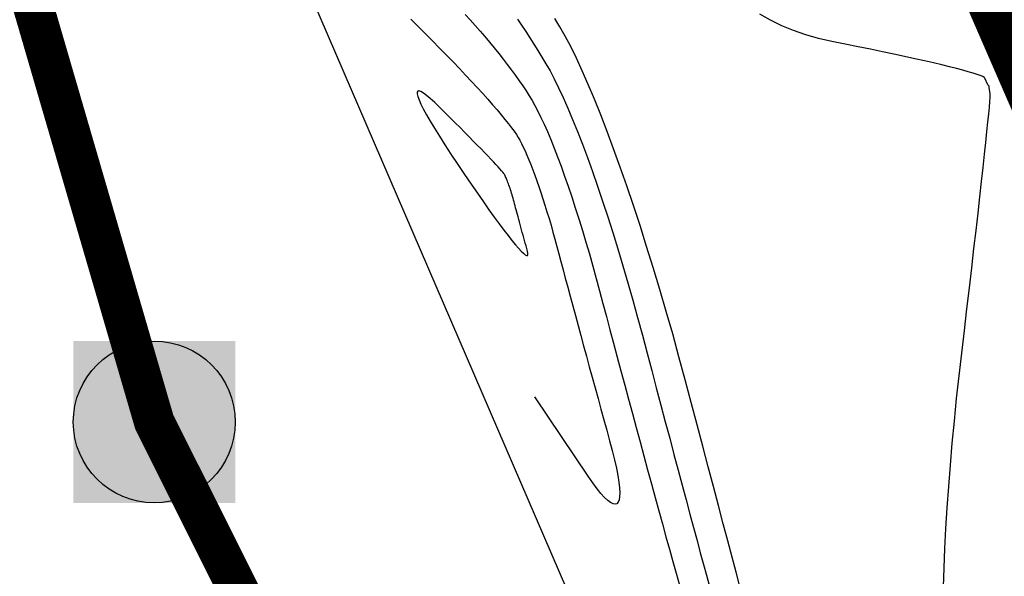
# Model space of a CAD drawing. Units: metres. Extents: x 620660 to 623060, y 2468300 to 2470100.
# Drawn here: x 621494 to 621519, y 2469281 to 2469294 of the extents above; entities that cross this region are included whole.
import ezdxf

# ---------------------------------------------------------------- set-up
doc = ezdxf.new("R2010")
doc.units = ezdxf.units.M
doc.header["$LTSCALE"] = 40
doc.header["$PDMODE"] = 32
doc.header["$PDSIZE"] = 4
doc.linetypes.add('CENTRO1', pattern=[0.44, 0.2, -0.08, 0.08, -0.08])
for name, color, linetype, true_color in [('0_NOM146-7-4-L-TGM', 7, 'Continuous', 0x732600), ('0_NOM146-7-4-L-ZF', 7, 'Continuous', 0x8400a8), ('0_NOM146-7-4-P-VTGM', 7, 'Continuous', 0x732600), ('Cerca', 7, 'Continuous', 0xb8931e)]:
    doc.layers.add(name, color=color, linetype=linetype, true_color=true_color)
for name, color, linetype in [('CVL_CURV_D', 31, 'Continuous'), ('CVL_CURV_G', 12, 'Continuous'), ('CVL_PUNTO-TGM', 7, 'Continuous')]:
    doc.layers.add(name, color=color, linetype=linetype)

msp = doc.modelspace()

# ---------------------------------------------------------------- hatches: boundary and pattern name
at = {"layer": '0_NOM146-7-4-P-VTGM'}
h = msp.add_hatch(color=256, dxfattribs=at)
h.dxf.hatch_style = 1
h.paths.add_polyline_path([(621495.606, 2469286.41), (621499.606, 2469286.41), (621499.606, 2469282.41), (621495.606, 2469282.41)])

# ---------------------------------------------------------------- linework, layer by layer
at = {"layer": '0_NOM146-7-4-L-TGM', "linetype": 'CENTRO1', "ltscale": 0.5, "const_width": 1}
msp.add_lwpolyline([(621646.288, 2468877.624), (621626.975, 2468922.67), (621612.285, 2468968.56), (621594.614, 2469019.784), (621579.7, 2469051.717), (621568.42, 2469094.939), (621553.492, 2469149.361), (621537.733, 2469184.367), (621517.345, 2469233.463), (621508.508, 2469262.616), (621497.606, 2469284.41), (621482.892, 2469334.972), (621456.073, 2469402.885), (621428.982, 2469473.293)], dxfattribs=at)
at = {"layer": '0_NOM146-7-4-L-ZF', "linetype": 'Continuous', "const_width": 1}
msp.add_lwpolyline([(621437.453, 2469503.943), (621455.47, 2469456.093), (621473.679, 2469410.427), (621487.487, 2469361.756), (621509.278, 2469315.272), (621529.028, 2469269.812), (621547.935, 2469224.446), (621563.387, 2469178.54), (621570.589, 2469148.942), (621573.029, 2469143.209), (621576.061, 2469124.151), (621588.658, 2469109.542), (621592.988, 2469101.636), (621594.267, 2469098.728), (621594.952, 2469081.411), (621607.634, 2469061.996), (621614.77, 2469035.146), (621625.532, 2469018.625), (621646.428, 2468957.672), (621670.155, 2468896.788), (621702.573, 2468784.773)], dxfattribs=at)
at = {"layer": 'Cerca'}
msp.add_lwpolyline([(621483.318, 2469310.262), (621493.32, 2469313.858), (621518.064, 2469256.432), (621500.887, 2469250.487)], dxfattribs=at)
at = {"layer": 'CVL_CURV_D', "color": 34, "linetype": 'Continuous'}
for points, elevation in [([(621505.286, 2469294.489), (621505.41, 2469294.354), (621505.532, 2469294.217), (621505.653, 2469294.079), (621505.772, 2469293.94), (621505.889, 2469293.801), (621506.003, 2469293.662), (621506.115, 2469293.523), (621506.223, 2469293.385), (621506.328, 2469293.248), (621506.429, 2469293.113), (621506.526, 2469292.98), (621506.619, 2469292.849), (621506.707, 2469292.722), (621506.79, 2469292.597), (621506.868, 2469292.476), (621506.939, 2469292.359), (621507.01, 2469292.236), (621507.083, 2469292.096), (621507.159, 2469291.942), (621507.237, 2469291.773), (621507.318, 2469291.59), (621507.4, 2469291.394), (621507.484, 2469291.185), (621507.569, 2469290.964), (621507.655, 2469290.733), (621507.743, 2469290.491), (621507.83, 2469290.239), (621507.919, 2469289.978), (621508.007, 2469289.709), (621508.095, 2469289.433), (621508.183, 2469289.149), (621508.27, 2469288.86), (621508.357, 2469288.565), (621508.442, 2469288.265), (621508.526, 2469287.962), (621508.608, 2469287.655), (621508.691, 2469287.342), (621508.776, 2469287.02), (621508.863, 2469286.692), (621508.952, 2469286.357), (621509.043, 2469286.017), (621509.135, 2469285.673), (621509.228, 2469285.325), (621509.322, 2469284.975), (621509.417, 2469284.624), (621509.512, 2469284.273), (621509.606, 2469283.922), (621509.701, 2469283.573), (621509.795, 2469283.227), (621509.888, 2469282.885), (621509.98, 2469282.547), (621510.071, 2469282.215), (621510.16, 2469281.89), (621510.247, 2469281.573), (621510.332, 2469281.264), (621510.415, 2469280.965), (621510.497, 2469280.672), (621510.581, 2469280.378)], 3.8), ([(621517.101, 2469280.336), (621517.117, 2469280.802), (621517.139, 2469281.284), (621517.165, 2469281.781), (621517.197, 2469282.291), (621517.233, 2469282.812), (621517.275, 2469283.345), (621517.321, 2469283.886), (621517.372, 2469284.435), (621517.428, 2469284.991), (621517.488, 2469285.551), (621517.553, 2469286.115), (621517.619, 2469286.672), (621517.683, 2469287.209), (621517.743, 2469287.727), (621517.801, 2469288.223), (621517.856, 2469288.698), (621517.908, 2469289.149), (621517.957, 2469289.577), (621518.002, 2469289.98), (621518.044, 2469290.358), (621518.083, 2469290.708), (621518.118, 2469291.031), (621518.15, 2469291.326), (621518.177, 2469291.59), (621518.201, 2469291.824), (621518.221, 2469292.027), (621518.237, 2469292.197), (621518.248, 2469292.334), (621518.255, 2469292.436), (621518.258, 2469292.503), (621518.256, 2469292.533), (621518.229, 2469292.676), (621518.234, 2469292.718), (621518.201, 2469292.746), (621518.125, 2469292.915), (621518.109, 2469292.933), (621518.071, 2469292.954), (621518.012, 2469292.978), (621517.933, 2469293.007), (621517.834, 2469293.038), (621517.716, 2469293.073), (621517.579, 2469293.11), (621517.424, 2469293.151), (621517.251, 2469293.195), (621517.061, 2469293.241), (621516.855, 2469293.289), (621516.632, 2469293.34), (621516.394, 2469293.393), (621516.142, 2469293.449), (621515.875, 2469293.506), (621515.595, 2469293.565), (621515.301, 2469293.626), (621514.995, 2469293.689), (621514.677, 2469293.752), (621514.348, 2469293.818), (621514.019, 2469293.892), (621513.702, 2469293.982), (621513.398, 2469294.088), (621513.108, 2469294.208), (621512.832, 2469294.343), (621512.57, 2469294.492)], 3.2), ([(621506.582, 2469294.369), (621506.682, 2469294.221), (621506.783, 2469294.068), (621506.883, 2469293.913), (621506.984, 2469293.755), (621507.084, 2469293.595), (621507.184, 2469293.433), (621507.283, 2469293.27), (621507.383, 2469293.094), (621507.488, 2469292.895), (621507.596, 2469292.675), (621507.708, 2469292.433), (621507.823, 2469292.172), (621507.94, 2469291.892), (621508.06, 2469291.594), (621508.182, 2469291.279), (621508.305, 2469290.949), (621508.429, 2469290.603), (621508.555, 2469290.244), (621508.681, 2469289.872), (621508.807, 2469289.488), (621508.933, 2469289.093), (621509.058, 2469288.689), (621509.183, 2469288.276), (621509.306, 2469287.855), (621509.428, 2469287.427), (621509.547, 2469286.993), (621509.665, 2469286.555), (621509.78, 2469286.116), (621509.895, 2469285.682), (621510.009, 2469285.253), (621510.121, 2469284.831), (621510.231, 2469284.415), (621510.339, 2469284.008), (621510.444, 2469283.611), (621510.548, 2469283.223), (621510.648, 2469282.847), (621510.745, 2469282.484), (621510.839, 2469282.134), (621510.928, 2469281.799), (621511.014, 2469281.478), (621511.096, 2469281.175), (621511.173, 2469280.889), (621511.246, 2469280.621), (621511.313, 2469280.374)], 3.6), ([(621512.071, 2469280.346), (621511.978, 2469280.695), (621511.879, 2469281.071), (621511.773, 2469281.472), (621511.661, 2469281.896), (621511.542, 2469282.344), (621511.418, 2469282.814), (621511.289, 2469283.304), (621511.154, 2469283.815), (621511.014, 2469284.344), (621510.87, 2469284.891), (621510.721, 2469285.455), (621510.569, 2469286.025), (621510.413, 2469286.588), (621510.255, 2469287.144), (621510.095, 2469287.691), (621509.933, 2469288.228), (621509.77, 2469288.754), (621509.607, 2469289.266), (621509.443, 2469289.765), (621509.279, 2469290.249), (621509.116, 2469290.716), (621508.954, 2469291.164), (621508.794, 2469291.594), (621508.636, 2469292.003), (621508.48, 2469292.39), (621508.328, 2469292.754), (621508.179, 2469293.094), (621508.034, 2469293.407), (621507.893, 2469293.694), (621507.757, 2469293.952), (621507.627, 2469294.18), (621507.501, 2469294.39)], 3.4), ([(621505.102, 2469290.782), (621505.272, 2469290.53), (621505.434, 2469290.292), (621505.589, 2469290.067), (621505.736, 2469289.856), (621505.875, 2469289.659), (621506.006, 2469289.477), (621506.128, 2469289.309), (621506.242, 2469289.157), (621506.346, 2469289.021), (621506.442, 2469288.9), (621506.527, 2469288.795), (621506.603, 2469288.707), (621506.669, 2469288.636), (621506.724, 2469288.582), (621506.769, 2469288.545), (621506.803, 2469288.526), (621506.826, 2469288.525), (621506.838, 2469288.543), (621506.838, 2469288.579), (621506.826, 2469288.634), (621506.808, 2469288.699), (621506.79, 2469288.765), (621506.771, 2469288.832), (621506.753, 2469288.898), (621506.735, 2469288.965), (621506.716, 2469289.032), (621506.698, 2469289.098), (621506.68, 2469289.164), (621506.662, 2469289.23), (621506.645, 2469289.294), (621506.628, 2469289.358), (621506.611, 2469289.42), (621506.594, 2469289.481), (621506.578, 2469289.54), (621506.563, 2469289.598), (621506.548, 2469289.654), (621506.534, 2469289.707), (621506.52, 2469289.759), (621506.507, 2469289.807), (621506.495, 2469289.854), (621506.483, 2469289.898), (621506.471, 2469289.942), (621506.458, 2469289.986), (621506.446, 2469290.029), (621506.433, 2469290.071), (621506.42, 2469290.112), (621506.407, 2469290.152), (621506.395, 2469290.191), (621506.382, 2469290.229), (621506.369, 2469290.266), (621506.356, 2469290.301), (621506.344, 2469290.335), (621506.331, 2469290.367), (621506.319, 2469290.397), (621506.307, 2469290.425), (621506.296, 2469290.452), (621506.284, 2469290.477), (621506.273, 2469290.499), (621506.263, 2469290.519), (621506.252, 2469290.537), (621506.238, 2469290.558), (621506.216, 2469290.587), (621506.185, 2469290.623), (621506.146, 2469290.667), (621506.1, 2469290.718), (621506.047, 2469290.777), (621505.986, 2469290.841), (621505.919, 2469290.913), (621505.845, 2469290.991), (621505.764, 2469291.074), (621505.678, 2469291.164), (621505.585, 2469291.259), (621505.487, 2469291.359), (621505.383, 2469291.464), (621505.274, 2469291.574), (621505.16, 2469291.689), (621505.042, 2469291.807), (621504.919, 2469291.93), (621504.791, 2469292.057), (621504.66, 2469292.187), (621504.535, 2469292.308), (621504.425, 2469292.407), (621504.332, 2469292.486), (621504.254, 2469292.543), (621504.192, 2469292.58), (621504.145, 2469292.596), (621504.115, 2469292.592), (621504.099, 2469292.567), (621504.1, 2469292.523), (621504.115, 2469292.459), (621504.146, 2469292.376), (621504.192, 2469292.273), (621504.253, 2469292.151), (621504.33, 2469292.01), (621504.421, 2469291.851), (621504.528, 2469291.673), (621504.649, 2469291.477), (621504.785, 2469291.263), (621504.936, 2469291.031), (621505.102, 2469290.782)], 4.2)]:
    msp.add_lwpolyline(points, dxfattribs=dict(at, elevation=elevation))
at = {"layer": 'CVL_CURV_G', "color": 30, "linetype": 'Continuous', "elevation": 4}
msp.add_lwpolyline([(621503.948, 2469294.371), (621504.123, 2469294.191), (621504.304, 2469294.01), (621504.482, 2469293.832), (621504.655, 2469293.657), (621504.824, 2469293.484), (621504.987, 2469293.315), (621505.146, 2469293.149), (621505.298, 2469292.987), (621505.445, 2469292.83), (621505.585, 2469292.678), (621505.719, 2469292.531), (621505.845, 2469292.39), (621505.963, 2469292.255), (621506.074, 2469292.127), (621506.177, 2469292.006), (621506.27, 2469291.892), (621506.355, 2469291.786), (621506.43, 2469291.688), (621506.496, 2469291.599), (621506.551, 2469291.519), (621506.596, 2469291.448), (621506.636, 2469291.377), (621506.678, 2469291.298), (621506.722, 2469291.209), (621506.766, 2469291.112), (621506.812, 2469291.008), (621506.859, 2469290.895), (621506.908, 2469290.776), (621506.956, 2469290.649), (621507.006, 2469290.517), (621507.056, 2469290.378), (621507.106, 2469290.234), (621507.157, 2469290.085), (621507.207, 2469289.931), (621507.258, 2469289.772), (621507.308, 2469289.61), (621507.358, 2469289.444), (621507.407, 2469289.275), (621507.456, 2469289.104), (621507.504, 2469288.93), (621507.551, 2469288.754), (621507.6, 2469288.572), (621507.651, 2469288.379), (621507.705, 2469288.177), (621507.761, 2469287.966), (621507.82, 2469287.746), (621507.881, 2469287.519), (621507.944, 2469287.285), (621508.009, 2469287.045), (621508.075, 2469286.799), (621508.143, 2469286.549), (621508.212, 2469286.295), (621508.282, 2469286.037), (621508.353, 2469285.777), (621508.425, 2469285.516), (621508.497, 2469285.253), (621508.569, 2469284.99), (621508.641, 2469284.727), (621508.713, 2469284.465), (621508.785, 2469284.205), (621508.856, 2469283.948), (621508.922, 2469283.702), (621508.977, 2469283.477), (621509.023, 2469283.272), (621509.058, 2469283.088), (621509.084, 2469282.925), (621509.099, 2469282.783), (621509.105, 2469282.662), (621509.101, 2469282.562), (621509.088, 2469282.483), (621509.065, 2469282.426), (621509.032, 2469282.391), (621508.99, 2469282.378), (621508.939, 2469282.386), (621508.878, 2469282.417), (621508.809, 2469282.469), (621508.73, 2469282.544), (621508.642, 2469282.641), (621508.546, 2469282.761), (621508.44, 2469282.904), (621508.326, 2469283.069), (621507.008, 2469285.035)], dxfattribs=at)
at = {"layer": 'CVL_PUNTO-TGM'}
msp.add_point((621497.606, 2469284.41), dxfattribs=at)

doc.saveas('drawing.dxf')
